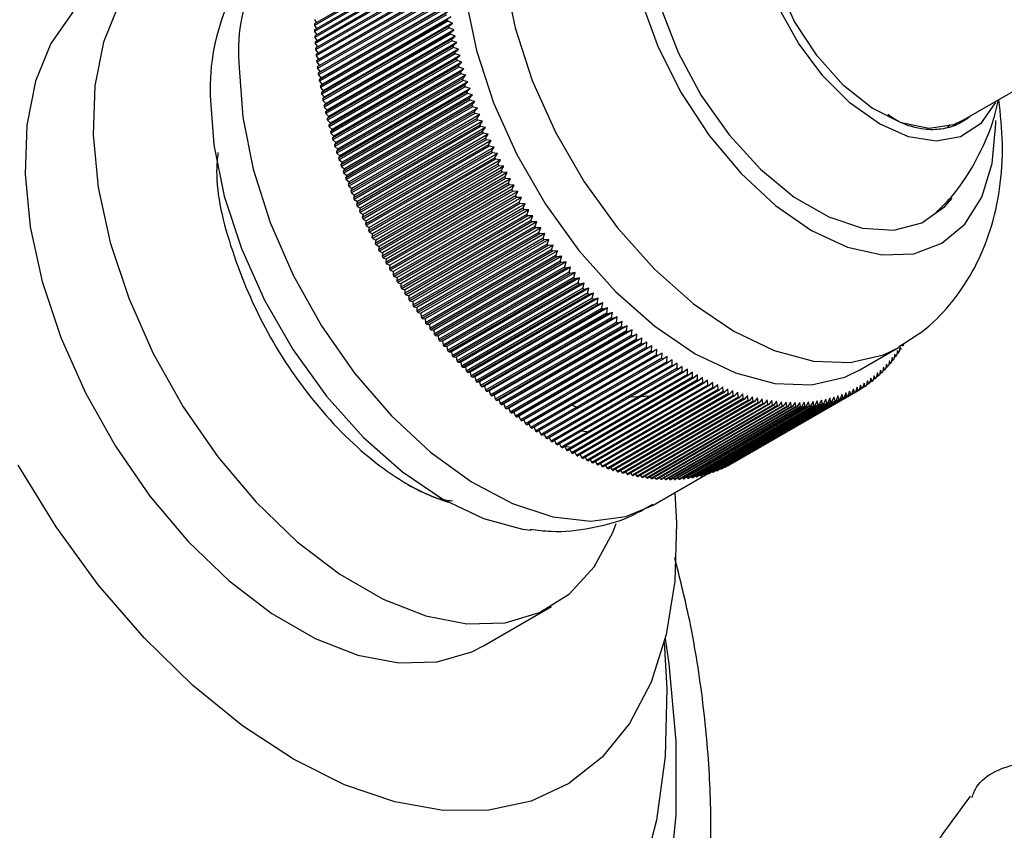
# Model space of a CAD drawing. Units: millimetres. Extents: x 5 to 995, y 5 to 995.
# Drawn here: x 43 to 61, y 180 to 195 of the extents above; entities that cross this region are included whole.
import ezdxf

# ---------------------------------------------------------------- set-up
doc = ezdxf.new("R2010")
doc.units = ezdxf.units.MM

msp = doc.modelspace()

# ---------------------------------------------------------------- linework, layer by layer
at = {"color": 7, "linetype": 'Continuous', "lineweight": 25}
for p, q in [((59.808, 193.068), (65.879, 196.573)), ((50.309, 196.161), (48.011, 194.835)), ((50.31, 196.135), (48.011, 194.808)), ((50.311, 196.052), (48.013, 194.726)), ((50.312, 196.026), (48.014, 194.699)), ((50.315, 195.942), (48.017, 194.616)), ((50.316, 195.916), (48.018, 194.589)), ((50.32, 195.831), (48.022, 194.505)), ((50.322, 195.804), (48.024, 194.478)), ((50.328, 195.719), (48.03, 194.393)), ((50.33, 195.692), (48.032, 194.365)), ((50.337, 195.607), (48.039, 194.28)), ((50.34, 195.579), (48.042, 194.252)), ((50.349, 195.493), (48.051, 194.166)), ((50.352, 195.465), (48.054, 194.138)), ((50.424, 195.537), (48.09, 194.19)), ((50.436, 195.424), (48.103, 194.077)), ((50.362, 195.378), (48.064, 194.052)), ((50.366, 195.35), (48.068, 194.024)), ((50.378, 195.263), (48.08, 193.936)), ((50.451, 195.31), (48.117, 193.963)), ((50.382, 195.235), (48.084, 193.908)), ((50.395, 195.147), (48.097, 193.82)), ((50.399, 195.118), (48.101, 193.792)), ((50.467, 195.196), (48.134, 193.849)), ((50.485, 195.08), (48.152, 193.733)), ((48.011, 194.916), (48.05, 194.857)), ((50.414, 195.03), (48.116, 193.703)), ((50.419, 195.002), (48.121, 193.675)), ((50.435, 194.913), (48.137, 193.586)), ((50.441, 194.884), (48.143, 193.557)), ((50.505, 194.964), (48.172, 193.617)), ((50.528, 194.848), (50.441, 194.884)), ((48.011, 194.808), (48.052, 194.749)), ((50.458, 194.795), (48.16, 193.468)), ((50.464, 194.766), (48.166, 193.439)), ((50.528, 194.848), (48.194, 193.501)), ((50.552, 194.731), (48.218, 193.384)), ((50.458, 194.795), (50.528, 194.848)), ((50.552, 194.731), (50.464, 194.766)), ((50.483, 194.676), (50.552, 194.731)), ((48.014, 194.699), (48.056, 194.639)), ((48.018, 194.589), (48.062, 194.528)), ((50.483, 194.676), (48.185, 193.35)), ((50.49, 194.647), (48.191, 193.321)), ((50.51, 194.558), (48.212, 193.231)), ((50.517, 194.528), (48.219, 193.202)), ((50.577, 194.613), (48.244, 193.266)), ((50.577, 194.613), (50.49, 194.647)), ((50.51, 194.558), (50.577, 194.613)), ((50.605, 194.495), (50.517, 194.528)), ((48.024, 194.478), (48.07, 194.416)), ((48.032, 194.365), (48.079, 194.303)), ((50.539, 194.438), (48.241, 193.112)), ((50.546, 194.409), (48.248, 193.082)), ((50.605, 194.495), (48.272, 193.148)), ((50.635, 194.377), (48.301, 193.03)), ((50.539, 194.438), (50.605, 194.495)), ((50.635, 194.377), (50.546, 194.409)), ((50.569, 194.319), (50.635, 194.377)), ((48.042, 194.252), (48.09, 194.19)), ((48.09, 194.19), (48.051, 194.166)), ((50.569, 194.319), (48.271, 192.992)), ((50.577, 194.289), (48.279, 192.963)), ((50.602, 194.199), (48.303, 192.872)), ((50.61, 194.169), (48.312, 192.843)), ((50.666, 194.258), (48.332, 192.911)), ((50.666, 194.258), (50.577, 194.289)), ((50.602, 194.199), (50.666, 194.258)), ((50.699, 194.139), (50.61, 194.169)), ((48.054, 194.138), (48.103, 194.077)), ((48.103, 194.077), (48.064, 194.052)), ((48.068, 194.024), (48.117, 193.963)), ((50.636, 194.078), (48.338, 192.752)), ((50.644, 194.049), (48.346, 192.722)), ((50.699, 194.139), (48.366, 192.792)), ((50.734, 194.02), (48.401, 192.673)), ((50.636, 194.078), (50.699, 194.139)), ((50.734, 194.02), (50.644, 194.049)), ((50.672, 193.958), (50.734, 194.02)), ((48.117, 193.963), (48.08, 193.936)), ((48.084, 193.908), (48.134, 193.849)), ((48.134, 193.849), (48.097, 193.82)), ((50.672, 193.958), (48.374, 192.631)), ((50.681, 193.929), (48.383, 192.602)), ((50.71, 193.837), (48.411, 192.511)), ((50.719, 193.808), (48.421, 192.481)), ((50.771, 193.901), (48.437, 192.554)), ((50.771, 193.901), (50.681, 193.929)), ((50.71, 193.837), (50.771, 193.901)), ((50.809, 193.781), (50.719, 193.808)), ((48.101, 193.792), (48.152, 193.733)), ((48.152, 193.733), (48.116, 193.703)), ((48.121, 193.675), (48.172, 193.617)), ((50.749, 193.717), (48.451, 192.39)), ((50.759, 193.687), (48.461, 192.361)), ((50.809, 193.781), (48.476, 192.434)), ((50.85, 193.662), (48.516, 192.315)), ((50.749, 193.717), (50.809, 193.781)), ((50.85, 193.662), (50.759, 193.687)), ((50.791, 193.596), (50.85, 193.662)), ((48.172, 193.617), (48.137, 193.586)), ((48.143, 193.557), (48.194, 193.501)), ((48.194, 193.501), (48.16, 193.468)), ((50.791, 193.596), (48.492, 192.269)), ((50.801, 193.567), (48.503, 192.24)), ((50.834, 193.475), (48.536, 192.149)), ((50.892, 193.542), (48.558, 192.195)), ((50.892, 193.542), (50.801, 193.567)), ((50.834, 193.475), (50.892, 193.542)), ((48.166, 193.439), (48.218, 193.384)), ((48.218, 193.384), (48.185, 193.35)), ((48.191, 193.321), (48.244, 193.266)), ((50.844, 193.446), (48.546, 192.119)), ((50.878, 193.355), (48.58, 192.028)), ((50.89, 193.325), (48.592, 191.999)), ((50.935, 193.423), (48.602, 192.076)), ((50.981, 193.304), (48.647, 191.957)), ((50.935, 193.423), (50.844, 193.446)), ((50.878, 193.355), (50.935, 193.423)), ((50.981, 193.304), (50.89, 193.325)), ((50.925, 193.234), (50.981, 193.304)), ((48.244, 193.266), (48.212, 193.231)), ((48.219, 193.202), (48.272, 193.148)), ((48.272, 193.148), (48.241, 193.112)), ((50.925, 193.234), (48.627, 191.908)), ((50.937, 193.205), (48.638, 191.878)), ((50.973, 193.114), (48.675, 191.787)), ((51.028, 193.185), (48.694, 191.837)), ((51.028, 193.185), (50.937, 193.205)), ((50.973, 193.114), (51.028, 193.185)), ((48.248, 193.082), (48.301, 193.03)), ((48.301, 193.03), (48.271, 192.992)), ((48.279, 192.963), (48.332, 192.911)), ((48.332, 192.911), (48.303, 192.872)), ((50.985, 193.085), (48.687, 191.758)), ((51.023, 192.994), (48.725, 191.667)), ((51.035, 192.965), (48.737, 191.638)), ((51.077, 193.066), (48.743, 191.718)), ((51.127, 192.947), (48.794, 191.6)), ((51.077, 193.066), (50.985, 193.085)), ((51.023, 192.994), (51.077, 193.066)), ((51.127, 192.947), (51.035, 192.965)), ((51.075, 192.874), (51.127, 192.947)), ((59.593, 193.002), (59.54, 192.942)), ((48.312, 192.843), (48.366, 192.792)), ((48.366, 192.792), (48.338, 192.752)), ((51.075, 192.874), (48.777, 191.547)), ((51.087, 192.845), (48.789, 191.518)), ((51.128, 192.755), (48.83, 191.428)), ((51.179, 192.828), (48.846, 191.481)), ((51.179, 192.828), (51.087, 192.845)), ((51.128, 192.755), (51.179, 192.828)), ((48.346, 192.722), (48.401, 192.673)), ((48.401, 192.673), (48.374, 192.631)), ((48.383, 192.602), (48.437, 192.554)), ((48.437, 192.554), (48.411, 192.511)), ((51.141, 192.726), (48.843, 191.399)), ((51.183, 192.635), (48.884, 191.309)), ((51.196, 192.607), (48.898, 191.28)), ((51.233, 192.71), (48.899, 191.363)), ((51.288, 192.593), (48.954, 191.246)), ((51.233, 192.71), (51.141, 192.726)), ((51.183, 192.635), (51.233, 192.71)), ((51.288, 192.593), (51.196, 192.607)), ((51.239, 192.517), (51.288, 192.593)), ((48.421, 192.481), (48.476, 192.434)), ((48.476, 192.434), (48.451, 192.39)), ((51.239, 192.517), (48.941, 191.19)), ((51.253, 192.488), (48.955, 191.161)), ((51.297, 192.399), (48.999, 191.072)), ((51.345, 192.475), (49.011, 191.128)), ((51.345, 192.475), (51.253, 192.488)), ((51.297, 192.399), (51.345, 192.475)), ((48.461, 192.361), (48.516, 192.315)), ((48.516, 192.315), (48.492, 192.269)), ((48.503, 192.24), (48.558, 192.195)), ((48.558, 192.195), (48.536, 192.149)), ((51.311, 192.37), (49.013, 191.043)), ((51.356, 192.281), (49.058, 190.954)), ((51.403, 192.359), (49.069, 191.012)), ((51.371, 192.252), (49.073, 190.926)), ((51.463, 192.243), (49.129, 190.896)), ((51.403, 192.359), (51.311, 192.37)), ((51.356, 192.281), (51.403, 192.359)), ((51.463, 192.243), (51.371, 192.252)), ((51.417, 192.164), (51.463, 192.243)), ((48.546, 192.119), (48.602, 192.076)), ((48.602, 192.076), (48.58, 192.028)), ((51.417, 192.164), (49.119, 190.837)), ((51.432, 192.136), (49.134, 190.809)), ((51.479, 192.048), (49.181, 190.721)), ((51.524, 192.127), (49.19, 190.78)), ((51.495, 192.019), (49.197, 190.693)), ((51.587, 192.012), (49.253, 190.665)), ((51.524, 192.127), (51.432, 192.136)), ((51.479, 192.048), (51.524, 192.127)), ((51.587, 192.012), (51.495, 192.019)), ((51.543, 191.932), (51.587, 192.012)), ((48.592, 191.999), (48.647, 191.957)), ((48.647, 191.957), (48.627, 191.908)), ((48.638, 191.878), (48.694, 191.837)), ((48.694, 191.837), (48.675, 191.787)), ((51.543, 191.932), (49.245, 190.605)), ((51.559, 191.904), (49.261, 190.577)), ((51.651, 191.898), (49.317, 190.551)), ((51.651, 191.898), (51.559, 191.904)), ((51.608, 191.817), (51.651, 191.898)), ((48.687, 191.758), (48.743, 191.718)), ((48.743, 191.718), (48.725, 191.667)), ((51.608, 191.817), (49.31, 190.49)), ((51.625, 191.789), (49.326, 190.462)), ((51.675, 191.703), (49.377, 190.376)), ((51.716, 191.785), (49.383, 190.438)), ((51.692, 191.675), (49.393, 190.348)), ((51.783, 191.672), (49.449, 190.325)), ((51.716, 191.785), (51.625, 191.789)), ((51.675, 191.703), (51.716, 191.785)), ((51.783, 191.672), (51.692, 191.675)), ((51.743, 191.589), (51.783, 191.672)), ((48.737, 191.638), (48.794, 191.6)), ((48.794, 191.6), (48.777, 191.547)), ((48.789, 191.518), (48.846, 191.481)), ((48.846, 191.481), (48.83, 191.428)), ((51.743, 191.589), (49.445, 190.263)), ((51.76, 191.562), (49.462, 190.235)), ((51.812, 191.477), (49.514, 190.15)), ((51.851, 191.561), (49.518, 190.213)), ((51.851, 191.561), (51.76, 191.562)), ((51.812, 191.477), (51.851, 191.561)), ((48.843, 191.399), (48.899, 191.363)), ((48.899, 191.363), (48.884, 191.309)), ((51.829, 191.45), (49.531, 190.123)), ((51.883, 191.365), (49.585, 190.039)), ((51.92, 191.45), (49.587, 190.103)), ((51.9, 191.338), (49.602, 190.012)), ((51.991, 191.34), (49.658, 189.993)), ((51.92, 191.45), (51.829, 191.45)), ((51.883, 191.365), (51.92, 191.45)), ((51.991, 191.34), (51.9, 191.338)), ((51.955, 191.255), (51.991, 191.34)), ((48.898, 191.28), (48.954, 191.246)), ((48.954, 191.246), (48.941, 191.19)), ((48.955, 191.161), (49.011, 191.128)), ((49.011, 191.128), (48.999, 191.072)), ((51.955, 191.255), (49.657, 189.928)), ((51.973, 191.228), (49.674, 189.901)), ((52.063, 191.231), (49.73, 189.884)), ((52.028, 191.145), (49.73, 189.819)), ((52.046, 191.119), (49.748, 189.792)), ((52.136, 191.123), (49.803, 189.776)), ((52.063, 191.231), (51.973, 191.228)), ((52.028, 191.145), (52.063, 191.231)), ((52.136, 191.123), (52.046, 191.119)), ((52.102, 191.037), (52.136, 191.123)), ((49.013, 191.043), (49.069, 191.012)), ((49.069, 191.012), (49.058, 190.954)), ((52.102, 191.037), (49.804, 189.71)), ((52.121, 191.011), (49.823, 189.684)), ((52.21, 191.017), (49.877, 189.67)), ((52.21, 191.017), (52.121, 191.011)), ((52.178, 190.93), (52.21, 191.017)), ((49.073, 190.926), (49.129, 190.896)), ((49.129, 190.896), (49.119, 190.837)), ((49.134, 190.809), (49.19, 190.78)), ((49.19, 190.78), (49.181, 190.721)), ((52.178, 190.93), (49.88, 189.603)), ((52.196, 190.904), (49.898, 189.577)), ((52.286, 190.911), (49.952, 189.564)), ((52.254, 190.824), (49.956, 189.497)), ((52.273, 190.798), (49.975, 189.471)), ((52.362, 190.807), (50.029, 189.46)), ((52.286, 190.911), (52.196, 190.904)), ((52.254, 190.824), (52.286, 190.911)), ((52.362, 190.807), (52.273, 190.798)), ((52.332, 190.719), (52.362, 190.807)), ((49.197, 190.693), (49.253, 190.665)), ((49.253, 190.665), (49.245, 190.605)), ((49.261, 190.577), (49.317, 190.551)), ((52.332, 190.719), (50.034, 189.392)), ((52.351, 190.693), (50.053, 189.367)), ((52.44, 190.704), (50.107, 189.357)), ((52.411, 190.615), (50.113, 189.289)), ((52.43, 190.59), (50.132, 189.264)), ((52.519, 190.602), (50.185, 189.255)), ((52.44, 190.704), (52.351, 190.693)), ((52.411, 190.615), (52.44, 190.704)), ((52.519, 190.602), (52.43, 190.59)), ((52.491, 190.513), (52.519, 190.602)), ((49.317, 190.551), (49.31, 190.49)), ((49.326, 190.462), (49.383, 190.438)), ((49.383, 190.438), (49.377, 190.376)), ((52.491, 190.513), (50.193, 189.186)), ((52.51, 190.488), (50.212, 189.162)), ((52.598, 190.502), (50.265, 189.155)), ((52.572, 190.412), (50.274, 189.085)), ((52.679, 190.403), (50.346, 189.056)), ((52.598, 190.502), (52.51, 190.488)), ((52.572, 190.412), (52.598, 190.502)), ((52.679, 190.403), (52.591, 190.388)), ((52.653, 190.313), (52.679, 190.403)), ((49.393, 190.348), (49.449, 190.325)), ((49.449, 190.325), (49.445, 190.263)), ((49.462, 190.235), (49.518, 190.213)), ((52.591, 190.388), (50.293, 189.061)), ((52.653, 190.313), (50.355, 188.986)), ((52.674, 190.289), (50.375, 188.962)), ((52.761, 190.305), (50.427, 188.958)), ((52.761, 190.305), (52.674, 190.289)), ((52.736, 190.215), (52.761, 190.305)), ((49.518, 190.213), (49.514, 190.15)), ((49.531, 190.123), (49.587, 190.103)), ((49.587, 190.103), (49.585, 190.039)), ((52.736, 190.215), (50.438, 188.888)), ((52.756, 190.191), (50.458, 188.864)), ((52.843, 190.209), (50.51, 188.862)), ((52.82, 190.118), (50.522, 188.791)), ((52.84, 190.095), (50.542, 188.768)), ((52.926, 190.115), (50.593, 188.767)), ((52.843, 190.209), (52.756, 190.191)), ((52.82, 190.118), (52.843, 190.209)), ((52.926, 190.115), (52.84, 190.095)), ((52.904, 190.023), (52.926, 190.115)), ((49.602, 190.012), (49.658, 189.993)), ((49.658, 189.993), (49.657, 189.928)), ((49.674, 189.901), (49.73, 189.884)), ((49.73, 189.884), (49.73, 189.819)), ((52.904, 190.023), (50.606, 188.696)), ((52.925, 190), (50.627, 188.674)), ((53.011, 190.021), (50.677, 188.674)), ((52.99, 189.93), (50.692, 188.603)), ((53.011, 189.907), (50.712, 188.58)), ((53.096, 189.93), (50.762, 188.583)), ((53.011, 190.021), (52.925, 190)), ((52.99, 189.93), (53.011, 190.021)), ((53.096, 189.93), (53.011, 189.907)), ((53.076, 189.838), (53.096, 189.93)), ((49.748, 189.792), (49.803, 189.776)), ((49.803, 189.776), (49.804, 189.71)), ((49.823, 189.684), (49.877, 189.67)), ((53.076, 189.838), (50.778, 188.511)), ((53.097, 189.816), (50.799, 188.489)), ((53.181, 189.84), (50.848, 188.493)), ((53.163, 189.748), (50.864, 188.421)), ((53.184, 189.726), (50.886, 188.399)), ((53.268, 189.752), (50.934, 188.405)), ((53.181, 189.84), (53.097, 189.816)), ((53.163, 189.748), (53.181, 189.84)), ((53.268, 189.752), (53.184, 189.726)), ((53.25, 189.659), (53.268, 189.752)), ((49.877, 189.67), (49.88, 189.603)), ((49.898, 189.577), (49.952, 189.564)), ((49.952, 189.564), (49.956, 189.497)), ((53.25, 189.659), (50.952, 188.333)), ((53.271, 189.638), (50.973, 188.311)), ((53.355, 189.665), (51.021, 188.318)), ((53.338, 189.573), (51.04, 188.246)), ((53.36, 189.552), (51.062, 188.225)), ((53.442, 189.581), (51.109, 188.234)), ((53.355, 189.665), (53.271, 189.638)), ((53.338, 189.573), (53.355, 189.665)), ((53.442, 189.581), (53.36, 189.552)), ((53.427, 189.488), (53.442, 189.581)), ((49.975, 189.471), (50.029, 189.46)), ((50.029, 189.46), (50.034, 189.392)), ((50.053, 189.367), (50.107, 189.357)), ((50.107, 189.357), (50.113, 189.289)), ((53.427, 189.488), (51.129, 188.161)), ((53.449, 189.467), (51.151, 188.141)), ((53.531, 189.498), (51.197, 188.151)), ((53.517, 189.405), (51.218, 188.078)), ((53.538, 189.385), (51.24, 188.058)), ((53.62, 189.417), (51.286, 188.07)), ((53.607, 189.323), (51.308, 187.997)), ((53.709, 189.337), (51.376, 187.99)), ((53.531, 189.498), (53.449, 189.467)), ((53.517, 189.405), (53.531, 189.498)), ((53.62, 189.417), (53.538, 189.385)), ((53.607, 189.323), (53.62, 189.417)), ((53.709, 189.337), (53.629, 189.304)), ((53.697, 189.244), (53.709, 189.337)), ((50.132, 189.264), (50.185, 189.255)), ((50.185, 189.255), (50.193, 189.186)), ((50.212, 189.162), (50.265, 189.155)), ((50.265, 189.155), (50.274, 189.085)), ((53.629, 189.304), (51.33, 187.977)), ((53.697, 189.244), (51.399, 187.917)), ((53.719, 189.225), (51.421, 187.898)), ((53.799, 189.26), (51.465, 187.913)), ((53.788, 189.167), (51.49, 187.84)), ((53.81, 189.148), (51.512, 187.821)), ((53.889, 189.185), (51.556, 187.837)), ((53.799, 189.26), (53.719, 189.225)), ((53.788, 189.167), (53.799, 189.26)), ((53.889, 189.185), (53.81, 189.148)), ((53.879, 189.091), (53.889, 189.185)), ((50.293, 189.061), (50.346, 189.056)), ((50.346, 189.056), (50.355, 188.986)), ((50.375, 188.962), (50.427, 188.958)), ((53.879, 189.091), (51.581, 187.765)), ((53.902, 189.073), (51.604, 187.746)), ((53.98, 189.111), (51.647, 187.764)), ((53.971, 189.018), (51.673, 187.691)), ((53.994, 189), (51.695, 187.673)), ((54.071, 189.039), (51.738, 187.692)), ((54.163, 188.97), (51.829, 187.623)), ((53.98, 189.111), (53.902, 189.073)), ((53.971, 189.018), (53.98, 189.111)), ((54.071, 189.039), (53.994, 189)), ((54.063, 188.946), (54.071, 189.039)), ((54.163, 188.97), (54.086, 188.929)), ((54.156, 188.877), (54.163, 188.97)), ((58.745, 188.981), (58.717, 188.965)), ((50.427, 188.958), (50.438, 188.888)), ((50.458, 188.864), (50.51, 188.862)), ((50.51, 188.862), (50.522, 188.791)), ((54.063, 188.946), (51.765, 187.62)), ((54.086, 188.929), (51.788, 187.602)), ((54.156, 188.877), (51.858, 187.55)), ((54.178, 188.86), (51.88, 187.534)), ((54.254, 188.903), (51.921, 187.555)), ((54.248, 188.809), (51.95, 187.483)), ((54.271, 188.793), (51.973, 187.467)), ((54.254, 188.903), (54.178, 188.86)), ((54.248, 188.809), (54.254, 188.903)), ((54.346, 188.837), (54.271, 188.793)), ((54.341, 188.744), (54.346, 188.837)), ((57.949, 188.531), (58.656, 188.939)), ((58.588, 188.82), (58.572, 188.727)), ((58.609, 188.776), (58.588, 188.82)), ((58.635, 188.885), (58.621, 188.792)), ((58.656, 188.842), (58.626, 188.825)), ((58.656, 188.842), (58.635, 188.885)), ((58.681, 188.952), (58.667, 188.859)), ((58.701, 188.91), (58.672, 188.894)), ((58.701, 188.91), (58.681, 188.952)), ((50.542, 188.768), (50.593, 188.767)), ((50.593, 188.767), (50.606, 188.696)), ((50.627, 188.674), (50.677, 188.674)), ((50.677, 188.674), (50.692, 188.603)), ((54.341, 188.744), (52.043, 187.418)), ((54.364, 188.729), (52.066, 187.402)), ((54.435, 188.681), (52.136, 187.355)), ((54.457, 188.666), (52.159, 187.339)), ((54.528, 188.62), (52.23, 187.294)), ((54.551, 188.606), (52.252, 187.279)), ((54.438, 188.774), (54.364, 188.729)), ((54.435, 188.681), (54.438, 188.774)), ((54.531, 188.713), (54.457, 188.666)), ((54.528, 188.62), (54.531, 188.713)), ((54.623, 188.654), (54.551, 188.606)), ((54.621, 188.562), (54.623, 188.654)), ((58.437, 188.638), (58.418, 188.546)), ((58.458, 188.59), (58.437, 188.638)), ((58.489, 188.697), (58.471, 188.604)), ((58.51, 188.65), (58.476, 188.63)), ((58.51, 188.65), (58.489, 188.697)), ((58.54, 188.757), (58.522, 188.665)), ((58.56, 188.712), (58.528, 188.693)), ((58.56, 188.712), (58.54, 188.757)), ((58.609, 188.776), (58.578, 188.758)), ((50.712, 188.58), (50.762, 188.583)), ((50.762, 188.583), (50.778, 188.511)), ((50.799, 188.489), (50.848, 188.493)), ((50.848, 188.493), (50.864, 188.421)), ((54.621, 188.562), (52.323, 187.235)), ((54.644, 188.548), (52.346, 187.221)), ((54.715, 188.505), (52.417, 187.178)), ((54.737, 188.492), (52.439, 187.165)), ((54.808, 188.451), (52.51, 187.124)), ((54.831, 188.438), (52.533, 187.111)), ((54.716, 188.597), (54.644, 188.548)), ((54.715, 188.505), (54.716, 188.597)), ((54.808, 188.543), (54.737, 188.492)), ((54.808, 188.451), (54.808, 188.543)), ((54.901, 188.49), (54.831, 188.438)), ((54.902, 188.399), (54.901, 188.49)), ((54.993, 188.44), (54.924, 188.387)), ((54.995, 188.349), (54.993, 188.44)), ((58.213, 188.427), (58.189, 188.336)), ((58.234, 188.373), (58.213, 188.427)), ((58.272, 188.477), (58.249, 188.385)), ((58.293, 188.424), (58.253, 188.401)), ((58.293, 188.424), (58.272, 188.477)), ((58.328, 188.528), (58.307, 188.437)), ((58.349, 188.477), (58.311, 188.455)), ((58.349, 188.477), (58.328, 188.528)), ((58.384, 188.582), (58.363, 188.49)), ((58.405, 188.532), (58.368, 188.511)), ((58.405, 188.532), (58.384, 188.582)), ((58.458, 188.59), (58.423, 188.569)), ((50.886, 188.399), (50.934, 188.405)), ((50.934, 188.405), (50.952, 188.333)), ((50.973, 188.311), (51.021, 188.318)), ((51.021, 188.318), (51.04, 188.246)), ((54.902, 188.399), (52.603, 187.072)), ((54.924, 188.387), (52.626, 187.06)), ((54.995, 188.349), (52.697, 187.023)), ((55.018, 188.337), (52.72, 187.011)), ((55.088, 188.302), (52.79, 186.975)), ((55.111, 188.291), (52.813, 186.964)), ((55.181, 188.257), (52.883, 186.93)), ((55.204, 188.246), (52.906, 186.92)), ((55.086, 188.392), (55.018, 188.337)), ((55.088, 188.302), (55.086, 188.392)), ((55.178, 188.347), (55.111, 188.291)), ((55.181, 188.257), (55.178, 188.347)), ((55.27, 188.304), (55.204, 188.246)), ((55.274, 188.214), (55.27, 188.304)), ((55.362, 188.263), (55.297, 188.204)), ((55.367, 188.174), (55.362, 188.263)), ((57.966, 188.252), (57.937, 188.163)), ((57.987, 188.193), (57.966, 188.252)), ((58.03, 188.293), (58.002, 188.203)), ((58.051, 188.235), (58.03, 188.293)), ((58.092, 188.335), (58.066, 188.245)), ((58.113, 188.278), (58.068, 188.252)), ((58.113, 188.278), (58.092, 188.335)), ((58.154, 188.38), (58.128, 188.289)), ((58.175, 188.325), (58.131, 188.3)), ((58.175, 188.325), (58.154, 188.38)), ((58.234, 188.373), (58.193, 188.349)), ((51.062, 188.225), (51.109, 188.234)), ((51.109, 188.234), (51.129, 188.161)), ((51.151, 188.141), (51.197, 188.151)), ((51.197, 188.151), (51.218, 188.078)), ((51.24, 188.058), (51.286, 188.07)), ((51.286, 188.07), (51.308, 187.997)), ((55.274, 188.214), (52.976, 186.887)), ((55.297, 188.204), (52.999, 186.877)), ((55.367, 188.174), (53.069, 186.847)), ((55.39, 188.164), (53.092, 186.838)), ((55.46, 188.136), (53.162, 186.809)), ((55.482, 188.127), (53.184, 186.8)), ((55.552, 188.1), (53.254, 186.774)), ((55.574, 188.092), (53.276, 186.765)), ((55.644, 188.067), (53.346, 186.741)), ((55.454, 188.225), (55.39, 188.164)), ((55.46, 188.136), (55.454, 188.225)), ((55.545, 188.189), (55.482, 188.127)), ((57.786, 188.083), (55.488, 186.756)), ((57.802, 188.091), (55.504, 186.765)), ((55.552, 188.1), (55.545, 188.189)), ((57.854, 188.117), (55.556, 186.791)), ((57.87, 188.126), (55.572, 186.799)), ((55.636, 188.155), (55.574, 188.092)), ((57.921, 188.154), (55.623, 186.827)), ((55.644, 188.067), (55.636, 188.155)), ((57.937, 188.163), (55.639, 186.837)), ((55.727, 188.124), (55.666, 188.06)), ((55.735, 188.037), (55.727, 188.124)), ((55.817, 188.095), (55.758, 188.03)), ((55.826, 188.009), (55.817, 188.095)), ((55.907, 188.068), (55.849, 188.002)), ((55.917, 187.983), (55.907, 188.068)), ((57.625, 188.087), (57.591, 188.001)), ((57.645, 188.022), (57.625, 188.087)), ((57.696, 188.116), (57.663, 188.029)), ((57.716, 188.051), (57.696, 188.116)), ((57.765, 188.146), (57.733, 188.059)), ((57.786, 188.083), (57.765, 188.146)), ((57.833, 188.179), (57.802, 188.091)), ((57.854, 188.117), (57.833, 188.179)), ((57.9, 188.215), (57.87, 188.126)), ((57.921, 188.154), (57.9, 188.215)), ((57.987, 188.193), (57.938, 188.165)), ((58.051, 188.235), (58.004, 188.207)), ((51.33, 187.977), (51.376, 187.99)), ((51.376, 187.99), (51.399, 187.917)), ((51.421, 187.898), (51.465, 187.913)), ((51.465, 187.913), (51.49, 187.84)), ((52.818, 187.836), (52.707, 187.891)), ((55.666, 188.06), (53.368, 186.733)), ((55.735, 188.037), (53.437, 186.71)), ((55.758, 188.03), (53.459, 186.703)), ((55.826, 188.009), (53.528, 186.682)), ((55.849, 188.002), (53.55, 186.675)), ((55.917, 187.983), (53.619, 186.656)), ((55.939, 187.977), (53.641, 186.65)), ((56.007, 187.96), (53.709, 186.633)), ((56.029, 187.954), (53.731, 186.628)), ((53.767, 188.042), (54.172, 188.058)), ((56.097, 187.939), (53.799, 186.612)), ((56.118, 187.934), (53.82, 186.607)), ((56.186, 187.92), (53.888, 186.594)), ((56.207, 187.916), (53.909, 186.59)), ((56.274, 187.905), (53.976, 186.578)), ((56.295, 187.901), (53.997, 186.575)), ((56.362, 187.891), (54.064, 186.565)), ((56.383, 187.889), (54.085, 186.562)), ((57.115, 187.886), (54.817, 186.559)), ((57.135, 187.888), (54.836, 186.562)), ((57.194, 187.898), (54.896, 186.571)), ((57.213, 187.901), (54.915, 186.574)), ((57.272, 187.912), (54.974, 186.585)), ((57.291, 187.916), (54.993, 186.589)), ((57.349, 187.929), (55.051, 186.602)), ((57.368, 187.934), (55.07, 186.607)), ((57.425, 187.949), (55.127, 186.622)), ((57.443, 187.954), (55.145, 186.627)), ((57.5, 187.971), (55.201, 186.644)), ((57.518, 187.976), (55.219, 186.65)), ((57.573, 187.995), (55.275, 186.668)), ((57.591, 188.001), (55.293, 186.675)), ((57.645, 188.022), (55.347, 186.695)), ((57.663, 188.029), (55.364, 186.702)), ((57.716, 188.051), (55.418, 186.725)), ((57.733, 188.059), (55.435, 186.732)), ((55.997, 188.044), (55.939, 187.977)), ((56.007, 187.96), (55.997, 188.044)), ((56.085, 188.023), (56.029, 187.954)), ((56.097, 187.939), (56.085, 188.023)), ((56.174, 188.004), (56.118, 187.934)), ((56.186, 187.92), (56.174, 188.004)), ((56.262, 187.987), (56.207, 187.916)), ((56.274, 187.905), (56.262, 187.987)), ((56.349, 187.973), (56.295, 187.901)), ((56.362, 187.891), (56.349, 187.973)), ((56.435, 187.962), (56.383, 187.889)), ((56.449, 187.881), (56.435, 187.962)), ((56.521, 187.953), (56.47, 187.878)), ((56.535, 187.872), (56.521, 187.953)), ((56.606, 187.946), (56.556, 187.871)), ((56.621, 187.867), (56.606, 187.946)), ((56.69, 187.942), (56.641, 187.866)), ((56.705, 187.864), (56.69, 187.942)), ((56.773, 187.94), (56.726, 187.863)), ((56.789, 187.863), (56.773, 187.94)), ((56.856, 187.941), (56.809, 187.863)), ((56.872, 187.865), (56.856, 187.941)), ((56.937, 187.945), (56.892, 187.866)), ((56.954, 187.869), (56.937, 187.945)), ((57.018, 187.951), (56.974, 187.871)), ((57.035, 187.876), (57.018, 187.951)), ((57.098, 187.959), (57.055, 187.878)), ((57.115, 187.886), (57.098, 187.959)), ((57.176, 187.97), (57.135, 187.888)), ((57.194, 187.898), (57.176, 187.97)), ((57.254, 187.983), (57.213, 187.901)), ((57.272, 187.912), (57.254, 187.983)), ((57.33, 187.999), (57.291, 187.916)), ((57.349, 187.929), (57.33, 187.999)), ((57.406, 188.018), (57.368, 187.934)), ((57.425, 187.949), (57.406, 188.018)), ((57.48, 188.038), (57.443, 187.954)), ((57.5, 187.971), (57.48, 188.038)), ((57.553, 188.062), (57.518, 187.976)), ((57.573, 187.995), (57.553, 188.062)), ((51.512, 187.821), (51.556, 187.837)), ((51.556, 187.837), (51.581, 187.765)), ((51.604, 187.746), (51.647, 187.764)), ((51.647, 187.764), (51.673, 187.691)), ((56.449, 187.881), (54.151, 186.554)), ((56.47, 187.878), (54.172, 186.552)), ((56.535, 187.872), (54.237, 186.546)), ((56.556, 187.871), (54.258, 186.544)), ((56.621, 187.867), (54.322, 186.54)), ((56.641, 187.866), (54.343, 186.539)), ((56.705, 187.864), (54.407, 186.537)), ((56.726, 187.863), (54.428, 186.537)), ((56.789, 187.863), (54.491, 186.536)), ((56.809, 187.863), (54.511, 186.537)), ((56.872, 187.865), (54.574, 186.538)), ((56.892, 187.866), (54.594, 186.539)), ((56.954, 187.869), (54.656, 186.543)), ((56.974, 187.871), (54.676, 186.544)), ((57.035, 187.876), (54.737, 186.55)), ((57.055, 187.878), (54.757, 186.552)), ((51.695, 187.673), (51.738, 187.692)), ((51.738, 187.692), (51.765, 187.62)), ((51.788, 187.602), (51.829, 187.623)), ((51.829, 187.623), (51.858, 187.55)), ((51.88, 187.534), (51.921, 187.555)), ((51.921, 187.555), (51.95, 187.483)), ((52.013, 187.49), (52.043, 187.418)), ((52.106, 187.425), (52.136, 187.355)), ((52.199, 187.362), (52.23, 187.294)), ((53.025, 187.396), (52.878, 187.418)), ((52.292, 187.302), (52.323, 187.235)), ((52.385, 187.244), (52.417, 187.178)), ((52.479, 187.188), (52.51, 187.124)), ((52.739, 187.112), (52.57, 187.137)), ((52.572, 187.134), (52.603, 187.072)), ((52.665, 187.082), (52.697, 187.023)), ((52.759, 187.033), (52.79, 186.975)), ((52.852, 186.987), (52.883, 186.93)), ((52.945, 186.942), (52.976, 186.887)), ((53.038, 186.9), (53.069, 186.847)), ((53.131, 186.86), (53.162, 186.809)), ((53.223, 186.823), (53.254, 186.774)), ((55.622, 186.828), (55.623, 186.827)), ((53.315, 186.788), (53.346, 186.741)), ((53.407, 186.756), (53.437, 186.71)), ((53.499, 186.726), (53.528, 186.682)), ((53.59, 186.698), (53.619, 186.656)), ((53.68, 186.673), (53.709, 186.633)), ((53.771, 186.65), (53.799, 186.612)), ((53.86, 186.63), (53.888, 186.594)), ((54.185, 186.07), (55.193, 186.651)), ((55.115, 186.633), (55.127, 186.622)), ((55.191, 186.653), (55.201, 186.644)), ((55.266, 186.676), (55.275, 186.668)), ((55.339, 186.702), (55.347, 186.695)), ((55.412, 186.73), (55.418, 186.725)), ((55.483, 186.76), (55.488, 186.756)), ((55.553, 186.793), (55.556, 186.791)), ((53.949, 186.613), (53.976, 186.578)), ((54.038, 186.598), (54.064, 186.565)), ((54.125, 186.585), (54.151, 186.554)), ((54.212, 186.575), (54.237, 186.546)), ((54.299, 186.568), (54.322, 186.54)), ((54.384, 186.563), (54.407, 186.537)), ((54.469, 186.561), (54.491, 186.536)), ((54.553, 186.561), (54.574, 186.538)), ((54.636, 186.563), (54.656, 186.543)), ((54.718, 186.569), (54.737, 186.55)), ((54.8, 186.576), (54.817, 186.559)), ((54.88, 186.587), (54.896, 186.571)), ((54.959, 186.6), (54.974, 186.585)), ((55.037, 186.615), (55.051, 186.602)), ((51.093, 183.505), (52.331, 184.22))]:
    msp.add_line(p, q, dxfattribs=at)
at = {"color": 7, "linetype": 'Continuous', "lineweight": 25, "flags": 128}
for points in [[(58.308, 193.013), (57.778, 193.39), (57.277, 193.89), (56.831, 194.486), (56.465, 195.146), (56.198, 195.834), (56.045, 196.512), (56.014, 197.145), (56.107, 197.699), (56.318, 198.142), (56.637, 198.453), (57.045, 198.613), (57.433, 198.626)], [(53.712, 196.891), (53.777, 196.097), (53.968, 195.259), (54.278, 194.41), (54.696, 193.581), (55.205, 192.805), (55.786, 192.111), (56.416, 191.526), (57.071, 191.074), (57.726, 190.77), (58.356, 190.627), (58.937, 190.65), (59.446, 190.839), (59.864, 191.185), (60.174, 191.677), (60.365, 192.294), (60.43, 193.013), (60.429, 193.079)], [(59.808, 193.068), (59.66, 192.998), (59.212, 192.929), (58.706, 193.031), (58.175, 193.299), (57.653, 193.715), (57.172, 194.254), (56.762, 194.882), (56.449, 195.56), (56.254, 196.243), (56.187, 196.891)], [(54.066, 196.687), (54.131, 195.928), (54.325, 195.126), (54.64, 194.316), (55.06, 193.534), (55.568, 192.814), (56.142, 192.188), (56.757, 191.682), (57.385, 191.32), (58, 191.116), (58.573, 191.079), (59.082, 191.212), (59.502, 191.509), (59.637, 191.664)], [(50.707, 196.177), (50.771, 195.289), (50.963, 194.353), (51.275, 193.399), (51.699, 192.455), (52.222, 191.549), (52.828, 190.709), (53.498, 189.961), (54.213, 189.328), (54.95, 188.828), (55.686, 188.477), (56.401, 188.286), (57.071, 188.26), (57.677, 188.4), (57.949, 188.531)], [(44.169, 195.5), (44.099, 195.458), (43.601, 195.041), (43.207, 194.481), (42.928, 193.791), (42.77, 192.99), (42.738, 192.099), (42.833, 191.141), (43.052, 190.141), (43.39, 189.123), (43.838, 188.116), (44.384, 187.145), (45.014, 186.234), (45.712, 185.409), (46.459, 184.689), (47.237, 184.094), (48.025, 183.639), (48.803, 183.336), (49.55, 183.193), (50.248, 183.213), (50.878, 183.396), (51.093, 183.505)], [(44.444, 195.195), (44.165, 194.505), (44.007, 193.705), (43.976, 192.814), (44.071, 191.856), (44.29, 190.855), (44.628, 189.838), (45.075, 188.83), (45.621, 187.859), (46.251, 186.949), (46.949, 186.123), (47.697, 185.403), (48.474, 184.808), (49.262, 184.353), (50.04, 184.05), (50.788, 183.907), (51.486, 183.927), (52.116, 184.11), (52.661, 184.451), (53.109, 184.942), (53.447, 185.569), (53.509, 185.734)], [(46.111, 193.523), (46.175, 192.636), (46.367, 191.7), (46.679, 190.746), (47.103, 189.801), (47.626, 188.896), (48.232, 188.056), (48.902, 187.308), (49.617, 186.675), (50.353, 186.175), (51.09, 185.824), (51.804, 185.633), (51.959, 185.613)], [(60.433, 193.429), (60.418, 193.397), (60.152, 193.018), (59.785, 192.781), (59.34, 192.7), (58.838, 192.778), (58.308, 193.013)], [(47.631, 181.439), (46.7, 182.049), (45.786, 182.791), (44.905, 183.653), (44.072, 184.619), (43.303, 185.673), (42.612, 186.795)], [(54.579, 186.297), (54.61, 185.743), (54.579, 184.685), (54.423, 183.712), (54.147, 182.843), (53.754, 182.093), (53.253, 181.474), (52.65, 180.999), (51.959, 180.676), (51.189, 180.511), (50.357, 180.505), (49.476, 180.661), (48.562, 180.974), (47.631, 181.439)], [(54.387, 183.565), (54.433, 182.727), (54.402, 181.487), (54.247, 180.331), (53.97, 179.273), (53.574, 178.329), (53.066, 177.509), (52.45, 176.826), (51.737, 176.286), (50.934, 175.899), (50.052, 175.668), (49.103, 175.597), (48.099, 175.687), (47.053, 175.936), (45.979, 176.341), (44.891, 176.898)]]:
    msp.add_lwpolyline(points, dxfattribs=at)
at = {"color": 8, "linetype": 'Continuous', "lineweight": 25, "flags": 128}
for points in [[(51.414, 196.585), (51.478, 195.697), (51.67, 194.762), (51.982, 193.807), (52.407, 192.863), (52.93, 191.957), (53.535, 191.118), (54.206, 190.37), (54.92, 189.736), (55.657, 189.237), (56.393, 188.886), (57.108, 188.694), (57.778, 188.668), (58.384, 188.808), (58.663, 188.943)], [(46.641, 194.034), (46.705, 193.135), (46.893, 192.188), (47.202, 191.221), (47.622, 190.261), (48.141, 189.337), (48.743, 188.474), (49.413, 187.698), (50.129, 187.031), (50.873, 186.492), (51.622, 186.096), (52.355, 185.856), (53.05, 185.777), (53.688, 185.862), (54.185, 186.07)], [(54.406, 183.638), (54.472, 183.18), (54.598, 181.767), (54.598, 180.418), (54.472, 179.151), (54.221, 177.979), (53.848, 176.917), (53.358, 175.976), (52.756, 175.168), (52.049, 174.503), (51.246, 173.987), (50.356, 173.628), (49.39, 173.429), (48.358, 173.393), (47.273, 173.52), (46.148, 173.809), (44.996, 174.256), (43.83, 174.856)]]:
    msp.add_lwpolyline(points, dxfattribs=at)
at = {"color": 8, "linetype": 'Continuous', "lineweight": 25}
msp.add_arc((49.78, 194.337), 3.154, 125.7921, 185.5201, dxfattribs=at)
at = {"color": 7, "linetype": 'Continuous', "lineweight": 25}
for centre, radius, start, end in [((50.068, 193.641), 3.959, 156.5222, 181.7055), ((58.431, 196.413), 8.135, 190.6244, 190.8299), ((54.057, 194.876), 6.046, 180.3916, 180.6422), ((54.246, 194.879), 6.235, 181.4121, 181.6575), ((58.61, 196.448), 8.318, 191.4634, 191.6659), ((54.436, 194.886), 6.425, 182.412, 182.6526), ((58.786, 196.485), 8.497, 192.2903, 192.4899), ((58.957, 196.524), 8.673, 193.1056, 193.3026), ((54.627, 194.896), 6.616, 183.3922, 183.6282), ((54.818, 194.91), 6.808, 184.3537, 184.5852), ((59.124, 196.565), 8.845, 193.9101, 194.1045), ((55.009, 194.926), 7, 185.2972, 185.5244), ((55.2, 194.946), 7.192, 186.2235, 186.4467), ((59.287, 196.606), 9.013, 194.7043, 194.8963), ((59.444, 196.649), 9.176, 195.4888, 195.6785), ((55.39, 194.968), 7.383, 187.1335, 187.3528), ((59.596, 196.692), 9.334, 196.2641, 196.4517), ((55.579, 194.994), 7.574, 188.0278, 188.2434), ((55.766, 195.022), 7.763, 188.9073, 189.1193), ((59.742, 196.736), 9.486, 197.0309, 197.2164), ((59.881, 196.78), 9.632, 197.7895, 197.9732), ((55.951, 195.053), 7.95, 189.7726, 189.9813), ((60.015, 196.824), 9.773, 198.5406, 198.7225), ((56.133, 195.086), 8.135, 190.6244, 190.8299), ((56.312, 195.121), 8.318, 191.4634, 191.6659), ((60.141, 196.868), 9.906, 199.2847, 199.465), ((60.26, 196.911), 10.033, 200.0223, 200.201), ((56.488, 195.159), 8.497, 192.2903, 192.4899), ((60.372, 196.952), 10.152, 200.7537, 200.9311), ((56.659, 195.197), 8.673, 193.1056, 193.3026), ((56.826, 195.238), 8.845, 193.9101, 194.1045), ((60.476, 196.993), 10.264, 201.4796, 201.6557), ((60.573, 197.032), 10.368, 202.2004, 202.3752), ((56.989, 195.28), 9.013, 194.7043, 194.8963), ((60.661, 197.069), 10.464, 202.9165, 203.0903), ((57.146, 195.322), 9.176, 195.4888, 195.6785), ((57.298, 195.366), 9.334, 196.2641, 196.4517), ((60.742, 197.103), 10.552, 203.6283, 203.8012), ((60.814, 197.135), 10.631, 204.3364, 204.5084), ((57.444, 195.41), 9.486, 197.0309, 197.2164), ((60.877, 197.165), 10.701, 205.0412, 205.2124), ((57.583, 195.454), 9.632, 197.7895, 197.9732), ((57.717, 195.498), 9.773, 198.5406, 198.7225), ((60.933, 197.191), 10.762, 205.743, 205.9135), ((60.979, 197.214), 10.814, 206.4423, 206.6123), ((57.843, 195.541), 9.906, 199.2847, 199.465), ((61.017, 197.233), 10.857, 207.1395, 207.309), ((57.962, 195.584), 10.033, 200.0223, 200.201), ((58.074, 195.626), 10.152, 200.7537, 200.9311), ((61.047, 197.249), 10.89, 207.835, 208.0042), ((61.068, 197.26), 10.914, 208.5293, 208.6982), ((58.178, 195.666), 10.264, 201.4796, 201.6557), ((61.081, 197.267), 10.928, 209.2227, 209.3915), ((58.275, 195.705), 10.368, 202.2004, 202.3752), ((58.363, 195.742), 10.464, 202.9165, 203.0903), ((61.085, 197.269), 10.933, 209.9156, 210.0844), ((61.081, 197.267), 10.928, 210.6085, 210.7773), ((58.444, 195.777), 10.552, 203.6283, 203.8012), ((61.068, 197.259), 10.914, 211.3018, 211.4708), ((61.048, 197.247), 10.89, 211.9958, 212.165), ((58.516, 195.809), 10.631, 204.3364, 204.5084), ((58.579, 195.838), 10.701, 205.0412, 205.2124), ((61.02, 197.229), 10.856, 212.691, 212.8606), ((58.635, 195.864), 10.762, 205.743, 205.9135), ((60.984, 197.206), 10.814, 213.3878, 213.5578), ((60.941, 197.177), 10.761, 214.0865, 214.2571), ((58.681, 195.887), 10.814, 206.4423, 206.6123), ((58.719, 195.907), 10.857, 207.1395, 207.309), ((60.89, 197.142), 10.7, 214.7877, 214.9589), ((58.749, 195.922), 10.89, 207.835, 208.0042), ((60.833, 197.101), 10.63, 215.4917, 215.6637), ((60.769, 197.055), 10.551, 216.1989, 216.3718), ((58.77, 195.933), 10.914, 208.5293, 208.6982), ((58.783, 195.94), 10.928, 209.2227, 209.3915), ((60.699, 197.003), 10.463, 216.9099, 217.0837), ((60.622, 196.944), 10.368, 217.6249, 217.7998), ((58.787, 195.943), 10.933, 209.9156, 210.0844), ((60.54, 196.88), 10.263, 218.3446, 218.5206), ((60.453, 196.81), 10.152, 219.0692, 219.2465), ((58.782, 195.94), 10.928, 210.6085, 210.7773), ((58.77, 195.933), 10.914, 211.3018, 211.4708), ((60.361, 196.734), 10.032, 219.7993, 219.9781), ((58.75, 195.92), 10.89, 211.9958, 212.165), ((58.722, 195.902), 10.856, 212.691, 212.8606), ((60.264, 196.652), 9.905, 220.5354, 220.7157), ((60.163, 196.565), 9.772, 221.2779, 221.4598), ((58.686, 195.879), 10.814, 213.3878, 213.5578), ((60.059, 196.471), 9.631, 222.0273, 222.211), ((59.951, 196.372), 9.485, 222.7841, 222.9697), ((58.642, 195.85), 10.761, 214.0865, 214.2571), ((58.592, 195.815), 10.7, 214.7877, 214.9589), ((59.84, 196.268), 9.332, 223.5489, 223.7365), ((59.726, 196.158), 9.175, 224.3222, 224.5119), ((58.535, 195.775), 10.63, 215.4917, 215.6637), ((59.611, 196.043), 9.012, 225.1044, 225.2964), ((59.493, 195.923), 8.844, 225.8963, 226.0907), ((58.471, 195.728), 10.551, 216.1989, 216.3718), ((58.4, 195.676), 10.463, 216.9099, 217.0837), ((59.375, 195.799), 8.672, 226.6983, 226.8953), ((59.255, 195.67), 8.496, 227.511, 227.7107), ((59.135, 195.536), 8.316, 228.3351, 228.5377), ((58.324, 195.618), 10.368, 217.6249, 217.7998), ((58.242, 195.554), 10.263, 218.3446, 218.5206), ((59.015, 195.399), 8.134, 229.1712, 229.3768), ((58.895, 195.258), 7.949, 230.02, 230.2287), ((58.155, 195.483), 10.152, 219.0692, 219.2465), ((58.063, 195.407), 10.032, 219.7993, 219.9781), ((58.776, 195.113), 7.761, 230.882, 231.0941), ((58.658, 194.965), 7.572, 231.7581, 231.9737), ((56.396, 190.383), 2.735, 329.16, 329.5851), ((57.966, 195.326), 9.905, 220.5354, 220.7157), ((57.865, 195.238), 9.772, 221.2779, 221.4598), ((58.542, 194.814), 7.382, 232.6488, 232.8681), ((58.427, 194.661), 7.19, 233.555, 233.7782), ((58.315, 194.505), 6.998, 234.4774, 234.7047), ((56.587, 190.258), 2.507, 323.7535, 324.204), ((56.53, 190.298), 2.577, 325.5903, 326.0326), ((56.466, 190.34), 2.653, 327.3928, 327.8266), ((57.761, 195.144), 9.631, 222.0273, 222.211), ((57.653, 195.045), 9.485, 222.7841, 222.9697), ((58.205, 194.348), 6.806, 235.4168, 235.6483), ((58.097, 194.189), 6.614, 236.3739, 236.6099), ((57.993, 194.029), 6.423, 237.3497, 237.5903), ((56.725, 190.148), 2.33, 318.0513, 318.5243), ((56.685, 190.182), 2.383, 319.9824, 320.4484), ((56.639, 190.219), 2.442, 321.8837, 322.3422), ((57.542, 194.941), 9.332, 223.5489, 223.7365), ((57.892, 193.867), 6.233, 238.3449, 238.5904), ((57.795, 193.706), 6.044, 239.3604, 239.611), ((57.702, 193.544), 5.857, 240.3972, 240.653), ((56.815, 190.06), 2.204, 312.1014, 312.5922), ((56.79, 190.086), 2.241, 314.1083, 314.5939), ((56.76, 190.115), 2.283, 316.0925, 316.5721), ((57.428, 194.831), 9.175, 224.3222, 224.5119), ((57.312, 194.716), 9.012, 225.1044, 225.2964), ((57.195, 194.597), 8.844, 225.8963, 226.0907), ((57.612, 193.382), 5.673, 241.456, 241.7174), ((57.527, 193.221), 5.49, 242.5379, 242.8051), ((57.446, 193.061), 5.311, 243.6438, 243.9169), ((57.37, 192.901), 5.134, 244.7746, 245.054), ((56.871, 189.99), 2.116, 303.9049, 304.4095), ((56.863, 190.002), 2.129, 305.9729, 306.4752), ((56.851, 190.017), 2.149, 308.0305, 308.5298), ((56.835, 190.037), 2.174, 310.0744, 310.5699), ((57.076, 194.472), 8.672, 226.6983, 226.8953), ((56.957, 194.343), 8.496, 227.511, 227.7107), ((57.298, 192.744), 4.961, 245.9313, 246.2172), ((57.231, 192.588), 4.792, 247.1149, 247.4075), ((57.168, 192.435), 4.626, 248.3264, 248.6259), ((57.111, 192.284), 4.465, 249.5668, 249.8734), ((57.058, 192.137), 4.308, 250.8369, 251.1509), ((56.872, 189.991), 2.115, 295.6012, 296.1058), ((56.875, 189.984), 2.107, 297.6747, 298.1806), ((56.877, 189.981), 2.104, 299.7522, 300.2585), ((56.875, 189.983), 2.107, 301.8302, 302.336), ((56.837, 194.21), 8.316, 228.3351, 228.5377), ((56.717, 194.072), 8.134, 229.1712, 229.3768), ((57.01, 191.992), 4.156, 252.1378, 252.4594), ((56.967, 191.851), 4.008, 253.4703, 253.7999), ((56.928, 191.713), 3.865, 254.8354, 255.173), ((56.894, 191.58), 3.728, 256.234, 256.5798), ((56.865, 191.451), 3.595, 257.6667, 258.021), ((56.839, 191.326), 3.468, 259.1343, 259.4972), ((56.818, 191.207), 3.346, 260.6375, 261.0091), ((56.801, 191.092), 3.23, 262.1767, 262.5572), ((56.789, 190.306), 2.442, 277.667, 278.1256), ((56.798, 190.247), 2.383, 279.5611, 280.0271), ((56.808, 190.195), 2.33, 281.4853, 281.9584), ((56.819, 190.149), 2.282, 283.4378, 283.9174), ((56.829, 190.108), 2.24, 285.4162, 285.9018), ((56.84, 190.074), 2.204, 287.418, 287.9089), ((56.85, 190.045), 2.174, 289.4405, 289.936), ((56.858, 190.021), 2.149, 291.4807, 291.9801), ((56.866, 190.003), 2.129, 293.5354, 294.0378), ((56.597, 193.931), 7.949, 230.02, 230.2287), ((56.478, 193.786), 7.761, 230.882, 231.0941), ((56.788, 190.982), 3.12, 263.7524, 264.1418), ((56.779, 190.878), 3.015, 265.3648, 265.7632), ((56.772, 190.779), 2.916, 267.0142, 267.4215), ((56.769, 190.685), 2.822, 268.7003, 269.1166), ((56.769, 190.598), 2.735, 270.423, 270.8482), ((56.771, 190.516), 2.653, 272.1818, 272.6157), ((56.775, 190.44), 2.577, 273.9761, 274.4185), ((56.782, 190.37), 2.506, 275.8049, 276.2555), ((56.36, 193.638), 7.572, 231.7581, 231.9737), ((56.244, 193.488), 7.382, 232.6488, 232.8681), ((56.129, 193.334), 7.19, 233.555, 233.7782), ((56.017, 193.179), 6.998, 234.4774, 234.7047), ((55.907, 193.021), 6.806, 235.4168, 235.6483), ((55.799, 192.862), 6.614, 236.3739, 236.6099), ((55.695, 192.702), 6.423, 237.3497, 237.5903), ((55.594, 192.541), 6.233, 238.3449, 238.5904), ((55.497, 192.379), 6.044, 239.3604, 239.611), ((55.404, 192.217), 5.857, 240.3972, 240.653), ((55.314, 192.055), 5.673, 241.456, 241.7174), ((55.229, 191.894), 5.49, 242.5379, 242.8051), ((55.148, 191.734), 5.311, 243.6438, 243.9169), ((55.072, 191.575), 5.134, 244.7746, 245.054), ((55, 191.417), 4.961, 245.9313, 246.2172), ((54.933, 191.262), 4.792, 247.1149, 247.4075), ((54.87, 191.108), 4.626, 248.3264, 248.6259), ((54.813, 190.958), 4.465, 249.5668, 249.8734), ((54.76, 190.81), 4.308, 250.8369, 251.1509), ((54.712, 190.665), 4.156, 252.1378, 252.4594), ((54.669, 190.524), 4.008, 253.4703, 253.7999), ((54.63, 190.387), 3.865, 254.8354, 255.173), ((54.596, 190.253), 3.728, 256.234, 256.5798), ((54.542, 188.747), 2.204, 287.418, 287.9089), ((54.551, 188.718), 2.174, 289.4405, 289.936), ((54.56, 188.695), 2.149, 291.4807, 291.9801), ((54.568, 188.677), 2.129, 293.5354, 294.0378), ((54.573, 188.664), 2.115, 295.6012, 296.1058), ((54.577, 188.657), 2.107, 297.6747, 298.1806), ((51.65, 189.878), 3.943, 239.8537, 252.2142), ((54.567, 190.124), 3.595, 257.6667, 258.021), ((54.541, 190), 3.468, 259.1343, 259.4972), ((54.52, 189.88), 3.346, 260.6375, 261.0091), ((54.503, 189.765), 3.23, 262.1767, 262.5572), ((54.49, 189.655), 3.12, 263.7524, 264.1418), ((54.481, 189.551), 3.015, 265.3648, 265.7632), ((54.474, 189.452), 2.916, 267.0142, 267.4215), ((54.471, 189.359), 2.822, 268.7003, 269.1166), ((54.471, 189.271), 2.735, 270.423, 270.8482), ((54.473, 189.189), 2.653, 272.1818, 272.6157), ((54.477, 189.113), 2.577, 273.9761, 274.4185), ((54.484, 189.043), 2.506, 275.8049, 276.2555), ((54.491, 188.979), 2.442, 277.667, 278.1256), ((54.5, 188.921), 2.383, 279.5611, 280.0271), ((54.51, 188.868), 2.33, 281.4853, 281.9584), ((54.521, 188.822), 2.282, 283.4378, 283.9174), ((54.531, 188.782), 2.24, 285.4162, 285.9018)]:
    msp.add_arc(centre, radius, start, end, dxfattribs=at)
for points, knots in [([(58.661, 188.959), (58.826, 189.059), (59.199, 189.285), (59.667, 189.783), (60.067, 190.393), (60.351, 191.081), (60.518, 191.838), (60.576, 192.636), (60.515, 193.189), (60.485, 193.459)], [0, 0, 0, 0, 0.112715, 0.255114, 0.396581, 0.540713, 0.690728, 0.848677, 1, 1, 1, 1]), ([(59.34, 191.396), (59.449, 191.505), (59.74, 191.795), (60.087, 192.357), (60.362, 192.942), (60.447, 193.319), (60.478, 193.455)], [0, 0, 0, 0, 0.193125, 0.514822, 0.825116, 1, 1, 1, 1]), ([(59.126, 192.916), (58.974, 192.944), (58.757, 192.983), (58.53, 193.136), (58.462, 193.183)], [0, 0, 0, 0, 0.69807, 1, 1, 1, 1]), ([(59.975, 193.165), (59.972, 193.161), (59.935, 193.12), (59.848, 193.067), (59.722, 192.997), (59.584, 192.948), (59.438, 192.918), (59.286, 192.905), (59.179, 192.912), (59.126, 192.916)], [0, 0, 0, 0, 0.017313, 0.181821, 0.34633, 0.510839, 0.675347, 0.837131, 1, 1, 1, 1]), ([(46.253, 192.492), (46.242, 192.38), (46.189, 191.854), (46.477, 190.69), (47.108, 189.19), (48.068, 187.801), (48.975, 186.92), (49.522, 186.564), (49.67, 186.468)], [0, 0, 0, 0, 0.056444, 0.267442, 0.482389, 0.697247, 0.918225, 1, 1, 1, 1]), ([(50.525, 186.139), (50.469, 186.146), (50.197, 186.179), (49.903, 186.34), (49.67, 186.468)], [0, 0, 0, 0, 0.204679, 1, 1, 1, 1]), ([(51.943, 185.631), (52.071, 185.614), (52.439, 185.566), (53.046, 185.637), (53.68, 185.797), (54.033, 186.002), (54.18, 186.088)], [0, 0, 0, 0, 0.165661, 0.47723, 0.781594, 1, 1, 1, 1]), ([(50.999, 171.401), (51.072, 171.438), (51.464, 171.637), (52.093, 172.132), (52.868, 172.878), (53.536, 173.751), (54.103, 174.731), (54.561, 175.819), (54.908, 177.008), (55.138, 178.288), (55.247, 179.648), (55.235, 181.072), (55.098, 182.545), (54.883, 183.896), (54.666, 184.759), (54.577, 185.113)], [0, 0, 0, 0, 0.018382, 0.097446, 0.176419, 0.256021, 0.3369, 0.419456, 0.503761, 0.589576, 0.67646, 0.763941, 0.851618, 0.93921, 1, 1, 1, 1]), ([(59.994, 180.743), (60.019, 180.807), (60.156, 181.157), (60.915, 181.423), (62.272, 181.602), (64.042, 181.588), (65.566, 181.584), (66.419, 181.646), (66.638, 181.662)], [0, 0, 0, 0, 0.048769, 0.265685, 0.483808, 0.703188, 0.924004, 1, 1, 1, 1]), ([(59.961, 180.767), (59.318, 179.882), (57.981, 178.044), (56.732, 176.137), (56.084, 175.148)], [0, 0, 0, 0, 0.481384, 1, 1, 1, 1])]:
    msp.add_open_spline(points, degree=3, knots=knots, dxfattribs=at)

doc.saveas('drawing.dxf')
